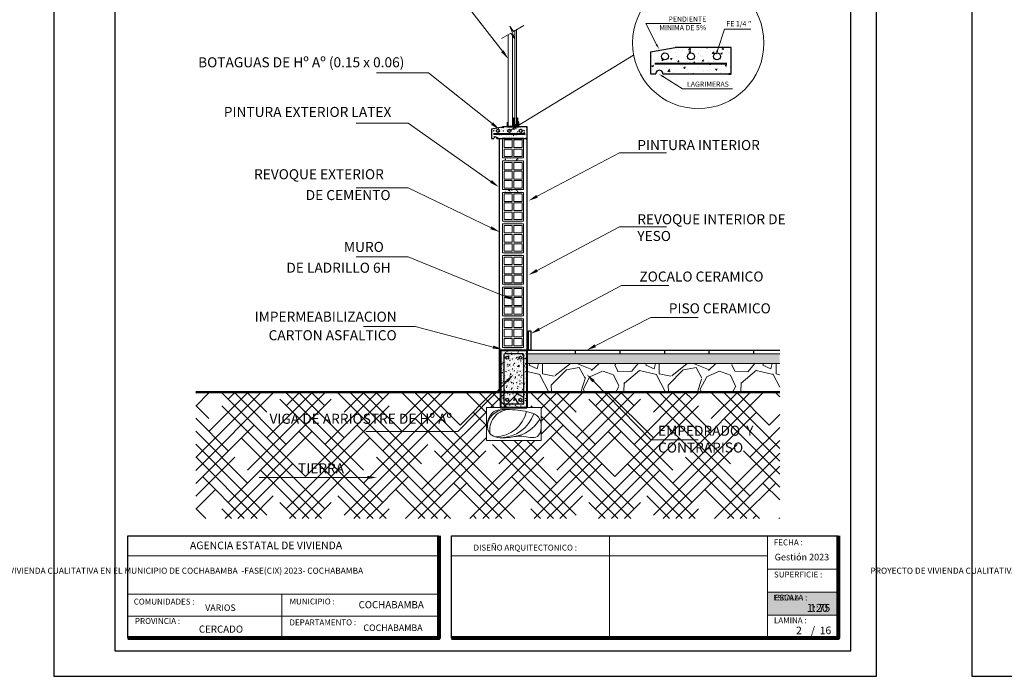
# Model space of a CAD drawing. Units: metres. Extents: x 0 to 6105, y 2340 to 5433.
# Drawn here: x 2947 to 2966, y 2407 to 2420 of the extents above; entities that cross this region are included whole.
import ezdxf
from ezdxf import colors
from ezdxf.entities.mleader import LeaderData, LeaderLine
from ezdxf.math import Vec2, Vec3

# ---------------------------------------------------------------- set-up
doc = ezdxf.new("R2010")
doc.units = ezdxf.units.M
for name, color, linetype, lineweight in [('CARPINTERIAS', 251, 'Continuous', 5), ('COTAS', 7, 'Continuous', 5), ('P-0.10', 7, 'Continuous', 9), ('P-0.15', 7, 'Continuous', 15), ('P-0.20', 7, 'Continuous', 20), ('P-0.30', 7, 'Continuous', 30), ('P-0.40', 7, 'Continuous', 40), ('P-0.50', 7, 'Continuous', 50), ('Texto Carinbo', 7, 'Continuous', 5)]:
    doc.layers.add(name, color=color, linetype=linetype, lineweight=lineweight)
doc.layers.add('text', color=7, linetype='Continuous')
doc.styles.add('1', font='arial.ttf', dxfattribs={"height": 0.4})
doc.styles.add('Arial', font='arial.ttf')
doc.styles.add('Arial (bold)', font='arialbd.ttf')
doc.styles.add('Estilo_Generado_1', font='calibri.ttf')
doc.styles.add('Estilo_Generado_2', font='calibrib.ttf')
doc.styles.get("Standard").update_dxf_attribs({"font": 'arial.ttf'})
pattern_1 = [(50, (-2.51684, 7.87463), (0.1457477, -0.0127513), [0.01524, -0.16764]), (355, (-2.51684, 7.87463), (-0.0281947, 0.1528455), [0.012192, -0.1341125]), (100.4514, (-2.5047, 7.87356), (0.117553, 0.1400942), [0.012952, -0.1424722]), (46.1842, (-2.51684, 7.91527), (0.2168632, -0.0336339), [0.02286, -0.25146]), (96.6356, (-2.49877, 7.91246), (0.1899233, 0.197941), [0.019428, -0.2137085]), (351.1842, (-2.51684, 7.91527), (0.1899233, 0.197941), [0.018288, -0.2011678]), (21, (-2.49652, 7.90511), (0.1212915, -0.0818122), [0.01524, -0.16764]), (326, (-2.49652, 7.9051), (0.0494416, 0.1473504), [0.012192, -0.134112]), (71.4514, (-2.48641, 7.89829), (0.1707331, 0.0655382), [0.012952, -0.142472]), (37.5, (-2.51684, 7.87463), (0.00247088, 0.06764403), [0, -0.1324864, 0, -0.136144, 0, -0.13462]), (7.5, (-2.51684, 7.87463), (0.05345573, 0.08014446), [0, -0.0776224, 0, -0.1294384, 0, -0.051308]), (327.5, (-2.562154, 7.87463), (0.10847248, -0.004583), [0, -0.0508, 0, -0.158496, 0, -0.210312]), (317.5, (-2.58247, 7.87463), (0.11850335, 0.0203412), [0, -0.06604, 0, -0.1052576, 0, -0.149352])]

# ---------------------------------------------------------------- blocks, each defined once
blk = doc.blocks.new('0c')
at = {"layer": 'P-0.10', "lineweight": -3, "transparency": 33554687}
blk.add_lwpolyline([(0, -20.85), (16.13, -20.85), (16.13, 0), (0, 0)], close=True, dxfattribs=at)
at = {"layer": 'P-0.10', "lineweight": 30}
blk.add_lwpolyline([(1.2, -20.35), (15.63, -20.35), (15.63, -0.5), (1.2, -0.5)], close=True, dxfattribs=at)
for points in [[(1.45, -20.1), (1.45, -18.1), (7.548, -18.1)], [(7.798, -20.1), (7.798, -18.1), (15.38, -18.1)]]:
    blk.add_lwpolyline(points, dxfattribs=at)
at = {"layer": 'P-0.20'}
for p, q in [((10.895, -20.1), (10.895, -18.1)), ((13.993, -18.1), (13.993, -20.1)), ((7.798, -18.49), (13.993, -18.49)), ((13.993, -18.75), (15.38, -18.75)), ((13.993, -19.2), (15.38, -19.2)), ((13.993, -19.65), (15.38, -19.65))]:
    blk.add_line(p, q, dxfattribs=at)
at = {"layer": 'P-0.20', "color": 7, "linetype": 'Continuous', "lineweight": 5}
for p, q in [((7.548, -18.49), (1.45, -18.49)), ((7.548, -19.238), (1.45, -19.238)), ((4.474, -20.1), (4.474, -19.238)), ((7.548, -19.669), (1.45, -19.669))]:
    blk.add_line(p, q, dxfattribs=at)
at = {"layer": 'P-0.50', "lineweight": 80}
for points in [[(7.548, -18.1), (7.548, -20.1), (1.45, -20.1)], [(15.38, -18.1), (15.38, -20.1), (7.798, -20.1)]]:
    blk.add_lwpolyline(points, dxfattribs=at)
at = {"layer": 'Texto Carinbo', "attachment_point": 1}
for s, insert, char_height, style in [('\\A1;{\\fArial|b1|i0|c0|p34;AGENCIA ESTATAL DE VIVIENDA}', (2.671, -18.21), 0.15, 'Arial (bold)'), ('DISEÑO ARQUITECTONICO :', (8.231, -18.271), 0.115, 'Estilo_Generado_1'), ('FECHA :', (14.119, -18.168), 0.115, 'Estilo_Generado_1'), ('Gestión 2023', (14.135, -18.449), 0.13, 'Arial (bold)'), ('SUPERFICIE :', (14.121, -18.798), 0.115, 'Estilo_Generado_1'), ('ESCALA :', (14.133, -19.249), 0.115, 'Estilo_Generado_1'), ('COMUNIDADES :', (1.568, -19.329), 0.115, 'Estilo_Generado_1'), ('VARIOS', (2.97, -19.443), 0.127, 'Arial (bold)'), ('MUNICIPIO :', (4.623, -19.327), 0.115, 'Estilo_Generado_1'), ('1:75', (14.826, -19.434), 0.15, 'Arial (bold)'), ('PROVINCIA :', (1.592, -19.709), 0.115, 'Estilo_Generado_1'), ('DEPARTAMENTO :', (4.622, -19.736), 0.115, 'Estilo_Generado_1'), ('COCHABAMBA', (6.072, -19.835), 0.127, 'Arial (bold)'), ('LAMINA :', (14.121, -19.696), 0.115, 'Estilo_Generado_1')]:
    blk.add_mtext(s, dxfattribs=dict(at, insert=insert, char_height=char_height, style=style))
for s, insert, char_height, width, style in [('\\pxi-29.704;{\\fArial|b1|i0|c0|p34;PROYECTO DE VIVIENDA CUALITATIVA EN EL MUNICIPIO DE COCHABAMBA  -FASE(CIX) 2023- COCHABAMBA}', (1.576, -18.721), 0.12, 5.16752, 'Arial'), ('COCHABAMBA', (5.977, -19.377), 0.14, 1.28644, 'Arial (bold)'), ('CERCADO', (2.846, -19.855), 0.14, 1.03684, 'Arial (bold)')]:
    blk.add_mtext(s, dxfattribs=dict(at, insert=insert, char_height=char_height, width=width, style=style))
blk = doc.blocks.new('CVP')
at = {"layer": 'COTAS'}
blk.add_blockref('0c', (0, 0), dxfattribs=at)
blk = doc.blocks.new('RTJARTJ')
at = {"layer": 'P-0.10', "true_color": 0xffffff}
h = blk.add_hatch(color=7, dxfattribs=at)
h.dxf.hatch_style = 1
h.paths.add_polyline_path([(1.387, -0.45), (1.387, 0), (0, 0), (0, -0.45)])
blk.add_lwpolyline([(1.387, -0.45), (0, -0.45), (0, 0), (1.387, 0)])
at = {"layer": 'P-0.20'}
blk.add_lwpolyline([(1.387, 0), (0, 0), (0, -0.45), (1.387, -0.45)], dxfattribs=at)
at = {"layer": 'P-0.50'}
blk.add_line((1.387, 0), (1.387, -0.45), dxfattribs=at)
at = {"layer": 'text', "color": 250, "attachment_point": 1}
for s, insert, char_height, style in [('ESCALA :', (0.111, -0.057), 0.1058, 'Arial'), ('1:20', (0.772, -0.231), 0.1563, 'Arial (bold)')]:
    blk.add_mtext(s, dxfattribs=dict(at, insert=insert, char_height=char_height, style=style))
blk = doc.blocks.new('CCC')
at = {"layer": 'COTAS'}
for name, p in [('0c', (0, 0)), ('RTJARTJ', (13.993, -19.2))]:
    blk.add_blockref(name, p, dxfattribs=at)
blk = doc.blocks.new('ETJQRYK')
at = {"layer": 'P-0.30'}
for points in [[(0.03, 0), (-0.03, 0)], [(-0.03, 0), (-0.03, -0.025), (-0.025, -0.025)], [(0.03, 0), (0.03, -0.025), (0.025, -0.025)], [(-0.0025, -0.005), (-0.025, -0.005)], [(-0.025, -0.005), (-0.025, -0.025)], [(-0.019, -0.0481), (-0.023, -0.0481), (-0.023, -0.0077), (-0.0045, -0.0077), (-0.0045, -0.0481), (-0.0085, -0.0481)], [(-0.019, -0.0481), (-0.019, -0.0117), (-0.0085, -0.0117), (-0.0085, -0.0481)], [(-0.0025, -0.005), (-0.0025, -0.025), (0.0025, -0.025), (0.0025, -0.005)], [(0.025, -0.005), (0.0025, -0.005)], [(0.025, -0.005), (0.025, -0.025)]]:
    blk.add_lwpolyline(points, dxfattribs=at)
blk = doc.blocks.new('LADRILLO')
at = {"layer": 'P-0.20'}
for points in [[(-0.15, -0.055), (0, -0.055), (0, 0.055), (-0.15, 0.055)], [(-0.142, 0.047), (-0.1032, 0.047), (-0.1032, 0.004), (-0.142, 0.004)], [(-0.0952, 0.047), (-0.0548, 0.047), (-0.0548, 0.004), (-0.0952, 0.004)], [(-0.0468, 0.047), (-0.008, 0.047), (-0.008, 0.004), (-0.0468, 0.004)], [(-0.1032, -0.004), (-0.142, -0.004), (-0.142, -0.047), (-0.1032, -0.047)], [(-0.0952, -0.004), (-0.0548, -0.004), (-0.0548, -0.047), (-0.0952, -0.047)], [(-0.0468, -0.004), (-0.008, -0.004), (-0.008, -0.047), (-0.0468, -0.047)]]:
    blk.add_lwpolyline(points, close=True, dxfattribs=at)
blk = doc.blocks.new('DFGHJK')
at = {"layer": 'P-0.20'}
for points in [[(-0.275, 0.516), (-0.275, 0), (0.275, 0), (0.275, 0.516)], [(-0.02, 0.476), (-0.02, 0.274), (-0.235, 0.274), (-0.235, 0.476)], [(0.235, 0.476), (0.235, 0.274), (0.02, 0.274), (0.02, 0.476)], [(-0.02, 0.234), (-0.02, 0.04), (-0.235, 0.04), (-0.235, 0.234)], [(0.235, 0.234), (0.235, 0.04), (0.02, 0.04), (0.02, 0.234)]]:
    blk.add_lwpolyline(points, close=True, dxfattribs=at)
blk = doc.blocks.new('etujetj')
at = {"layer": 'P-0.10', "color": 8}
for centre, radius, start, end in [((-0.0197, 0.0067), 0.0862, 82.9408, 166.1387), ((0, 0), 0.0927, 95.635, 192.1538), ((-0.069, 0.1137), 0.1462, 270.8942, 347.9652), ((-0.0464, 0.1267), 0.1631, 271.3061, 340.8877), ((-0.0081, 0.1326), 0.1664, 278.2427, 329.5608)]:
    blk.add_arc(centre, radius, start, end, dxfattribs=at)
at = {"layer": 'P-0.20'}
blk.add_spline([(-0.0572, -0.0356), (-0.0908, -0.0194), (-0.0838, 0.0743), (-0.0005, 0.0918), (0.0907, 0.0791), (0.1298, 0.0573), (0.1245, -0.0306), (0.0535, -0.0293), (-0.0109, -0.036), (-0.0572, -0.0356)], degree=3, dxfattribs=at)
blk = doc.blocks.new('DETTT')
at = {"layer": 'P-0.10', "linetype": 'Continuous', "lineweight": 9}
h = blk.add_hatch(dxfattribs=at)
h.set_pattern_fill('AR-CONC', scale=0.001)
h.set_pattern_definition([(50, (-2951.61493, -2587.16986), (0.182184669, -0.0159390855), [0.01905, -0.20955]), (355, (-2951.61493, -2587.16986), (-0.035243421, 0.191056845), [0.01524, -0.167640584]), (100.4514447, (-2951.59975, -2587.17119), (0.146941247, 0.175117752), [0.016190009, -0.178090245]), (46.1842, (-2951.61493, -2587.11906), (0.271079041, -0.042042328), [0.028575, -0.314325]), (96.6355576, (-2951.59234, -2587.12257), (0.237404134, 0.247426125), [0.024285023, -0.267135608]), (351.184151, (-2951.61493, -2587.11906), (0.237404134, 0.247426125), [0.022859967, -0.251459732]), (21, (-2951.58953, -2587.13176), (0.151614391, -0.102265198), [0.01905, -0.20955]), (326, (-2951.58953, -2587.13176), (0.061802028, 0.184187966), [0.01524, -0.16764]), (71.451445, (-2951.5769, -2587.14028), (0.213416419, 0.081922769), [0.016190009, -0.178089938]), (37.5, (-2951.61493, -2587.16986), (0.0030886033, 0.0845550389), [0, -0.165608, 0, -0.17018, 0, -0.168275]), (7.5, (-2951.61493, -2587.16986), (0.0668196625, 0.1001805748), [0, -0.097028, 0, -0.161798, 0, -0.064135]), (327.5, (-2951.67157, -2587.16986), (0.1355905952, -0.005728744), [0, -0.0635, 0, -0.19812, 0, -0.26289]), (317.5, (-2951.69697, -2587.16986), (0.1481291814, 0.025426491), [0, -0.08255, 0, -0.131572, 0, -0.18669])])
h.paths.add_polyline_path([(9.111, 8.017), (8.467, 8.017), (8.186, 7.967), (8.186, 7.717), (8.246, 7.717, -1.008291), (8.326, 7.717), (9.111, 7.717)])
h.paths.add_polyline_path([(8.689, 7.916, -1), (8.609, 7.916, -1)], flags=16)
h.paths.add_polyline_path([(8.39, 7.916, -1), (8.31, 7.916, -1)], flags=16)
h.paths.add_polyline_path([(8.987, 7.916, -1), (8.907, 7.916, -1)], flags=16)
at = {"layer": 'P-0.10'}
h = blk.add_hatch(dxfattribs=at)
h.set_pattern_fill('AR-CONC', scale=0.0008)
h.set_pattern_definition([(50, (0.45035, 2.36989), (0.1457477, -0.0127513), [0.01524, -0.16764]), (355, (0.45035, 2.36989), (-0.0281947, 0.1528455), [0.012192, -0.1341125]), (100.4514, (0.4625, 2.36882), (0.117553, 0.1400942), [0.012952, -0.1424722]), (46.1842, (0.45035, 2.41053), (0.2168632, -0.033634), [0.02286, -0.25146]), (96.6356, (0.46842, 2.40772), (0.1899233, 0.197941), [0.019428, -0.2137085]), (351.1842, (0.45035, 2.41053), (0.1899233, 0.197941), [0.018288, -0.201168]), (21, (0.47067, 2.40037), (0.1212915, -0.0818122), [0.01524, -0.16764]), (326, (0.47067, 2.40037), (0.0494416, 0.1473504), [0.012192, -0.134112]), (71.4514, (0.48078, 2.39355), (0.1707331, 0.0655382), [0.012952, -0.142472]), (37.5, (0.45035, 2.369887), (0.00247088, 0.06764403), [0, -0.1324864, 0, -0.136144, 0, -0.13462]), (7.5, (0.45035, 2.36989), (0.05345573, 0.08014446), [0, -0.0776224, 0, -0.1294384, 0, -0.051308]), (327.5, (0.405035, 2.36989), (0.10847248, -0.004583), [0, -0.0508, 0, -0.158496, 0, -0.210312]), (317.5, (0.38471, 2.36989), (0.1185033, 0.0203412), [0, -0.06604, 0, -0.1052576, 0, -0.149352])])
h.paths.add_polyline_path([(8.982, 7.208), (8.512, 7.208), (8.512, 7.133), (8.982, 7.133)])
h = blk.add_hatch(dxfattribs=at)
h.set_pattern_fill('AR-CONC', scale=0.0008)
h.set_pattern_definition([(50, (0.45035, 1.50823), (0.1457477, -0.0127513), [0.01524, -0.16764]), (355, (0.45035, 1.50823), (-0.0281947, 0.1528455), [0.012192, -0.1341125]), (100.4514, (0.4625, 1.50717), (0.117553, 0.1400942), [0.012952, -0.1424722]), (46.1842, (0.45035, 1.54887), (0.2168632, -0.033634), [0.02286, -0.25146]), (96.6356, (0.46842, 1.54607), (0.1899233, 0.197941), [0.019428, -0.2137085]), (351.1842, (0.45035, 1.54887), (0.1899233, 0.197941), [0.018288, -0.201168]), (21, (0.47067, 1.53871), (0.1212915, -0.0818122), [0.01524, -0.16764]), (326, (0.47067, 1.53871), (0.0494416, 0.1473504), [0.012192, -0.134112]), (71.4514, (0.48078, 1.5319), (0.1707331, 0.0655382), [0.012952, -0.142472]), (37.5, (0.45035, 1.50823), (0.00247088, 0.06764403), [0, -0.1324864, 0, -0.136144, 0, -0.13462]), (7.5, (0.45035, 1.50823), (0.05345573, 0.08014446), [0, -0.0776224, 0, -0.1294384, 0, -0.051308]), (327.5, (0.405035, 1.50823), (0.10847248, -0.004583), [0, -0.0508, 0, -0.158496, 0, -0.210312]), (317.5, (0.38471, 1.50823), (0.1185033, 0.0203412), [0, -0.06604, 0, -0.1052576, 0, -0.149352])])
h.paths.add_polyline_path([(8.982, 6.383), (8.512, 6.383), (8.512, 6.308), (8.982, 6.308)])
h = blk.add_hatch(dxfattribs=at)
h.set_pattern_fill('AR-CONC', scale=0.0008)
h.set_pattern_definition([(50, (0.45035, 0.68323), (0.1457477, -0.0127513), [0.01524, -0.16764]), (355, (0.45035, 0.68323), (-0.0281947, 0.1528455), [0.012192, -0.1341125]), (100.4514, (0.4625, 0.68217), (0.117553, 0.1400942), [0.012952, -0.1424722]), (46.1842, (0.45035, 0.72387), (0.2168632, -0.033634), [0.02286, -0.25146]), (96.6356, (0.46842, 0.72107), (0.1899233, 0.197941), [0.019428, -0.2137085]), (351.1842, (0.45035, 0.72387), (0.1899233, 0.197941), [0.018288, -0.201168]), (21, (0.47067, 0.71371), (0.1212915, -0.0818122), [0.01524, -0.16764]), (326, (0.47067, 0.71371), (0.0494416, 0.1473504), [0.012192, -0.134112]), (71.4514, (0.48078, 0.7069), (0.1707331, 0.0655382), [0.012952, -0.142472]), (37.5, (0.45035, 0.68323), (0.00247088, 0.06764403), [0, -0.1324864, 0, -0.136144, 0, -0.13462]), (7.5, (0.45035, 0.68323), (0.05345573, 0.08014446), [0, -0.0776224, 0, -0.1294384, 0, -0.051308]), (327.5, (0.405035, 0.68323), (0.10847248, -0.004583), [0, -0.0508, 0, -0.158496, 0, -0.210312]), (317.5, (0.38471, 0.68323), (0.1185033, 0.0203412), [0, -0.06604, 0, -0.1052576, 0, -0.149352])])
h.paths.add_polyline_path([(8.982, 5.558), (8.512, 5.558), (8.512, 5.483), (8.982, 5.483)])
h.paths.add_polyline_path([(8.982, 4.733), (8.512, 4.733), (8.512, 4.658), (8.982, 4.658)])
h.paths.add_polyline_path([(8.982, 3.908), (8.512, 3.908), (8.512, 3.833), (8.982, 3.833)])
h.paths.add_polyline_path([(8.982, 3.083), (8.512, 3.083), (8.512, 3.008), (8.982, 3.008)])
h.paths.add_polyline_path([(8.982, 2.258), (8.512, 2.258), (8.512, 2.183), (8.982, 2.183)])
h = blk.add_hatch(dxfattribs=at)
h.set_pattern_fill('AR-CONC', scale=0.0008)
h.set_pattern_definition(pattern_1)
h.paths.add_polyline_path([(9.11, 2.187), (8.422, 2.187), (8.422, 0.687), (9.11, 0.687)])
h.paths.add_polyline_path([(9.02, 0.812, -0.414214), (8.985, 0.777), (8.547, 0.777, -0.414214), (8.512, 0.812), (8.512, 2.062, -0.414214), (8.547, 2.097), (8.6, 2.097), (8.985, 2.097, -0.414214), (9.02, 2.062)], flags=0)
h.paths.add_polyline_path([(8.899, 1.987, -1), (8.979, 1.987, -1)], flags=0)
h.paths.add_polyline_path([(8.553, 1.987, -1), (8.633, 1.987, -1)], flags=0)
h.paths.add_polyline_path([(8.979, 0.887, -1), (8.899, 0.887, -1)], flags=0)
h.paths.add_polyline_path([(8.633, 0.887, -1), (8.553, 0.887, -1)], flags=0)
h.paths.add_polyline_path([(9.02, 2.062, 0.414214), (8.985, 2.097), (8.6, 2.097), (8.547, 2.097, 0.414214), (8.512, 2.062), (8.512, 0.812, 0.414214), (8.547, 0.777), (8.985, 0.777, 0.414214), (9.02, 0.812)], flags=16)
h = blk.add_hatch(dxfattribs=at)
h.set_pattern_fill('AR-CONC', scale=0.0008)
h.set_pattern_definition(pattern_1)
h.paths.add_polyline_path([(9.02, 2.062, 0.414214), (8.985, 2.097), (8.547, 2.097, 0.414214), (8.512, 2.062), (8.512, 0.812, 0.414214), (8.547, 0.777), (8.985, 0.777, 0.414214), (9.02, 0.812)])
h.paths.add_polyline_path([(8.899, 1.987, -1), (8.979, 1.987, -1)], flags=16)
h.paths.add_polyline_path([(8.979, 0.887, -1), (8.899, 0.887, -1)], flags=16)
h.paths.add_polyline_path([(8.553, 1.987, -1), (8.633, 1.987, -1)], flags=16)
h.paths.add_polyline_path([(8.633, 0.887, -1), (8.553, 0.887, -1)], flags=16)
h = blk.add_hatch(dxfattribs=at)
h.set_pattern_fill('AR-CONC', scale=0.001)
h.set_pattern_definition([(50, (0.45035, 1.08679), (0.1821847, -0.0159391), [0.01905, -0.20955]), (355, (0.45035, 1.08679), (-0.0352434, 0.1910568), [0.01524, -0.1676406]), (100.4514, (0.46553, 1.08546), (0.1469412, 0.1751178), [0.01619, -0.1780902]), (46.1842, (0.45035, 1.13759), (0.271079, -0.0420423), [0.028575, -0.314325]), (96.6356, (0.47294, 1.13408), (0.237404, 0.247426), [0.024285, -0.2671356]), (351.1842, (0.45035, 1.1376), (0.237404, 0.247426), [0.02286, -0.2514597]), (21, (0.47575, 1.12489), (0.1516144, -0.1022652), [0.01905, -0.20955]), (326, (0.47575, 1.12489), (0.061802, 0.184188), [0.01524, -0.16764]), (71.4514, (0.48838, 1.11637), (0.2134164, 0.0819228), [0.01619, -0.17809]), (37.5, (0.45035, 1.08679), (0.0030886, 0.08455504), [0, -0.165608, 0, -0.17018, 0, -0.168275]), (7.5, (0.45035, 1.08679), (0.06681966, 0.1001806), [0, -0.097028, 0, -0.161798, 0, -0.064135]), (327.5, (0.393706, 1.08679), (0.1355906, -0.00572874), [0, -0.0635, 0, -0.19812, 0, -0.26289]), (317.5, (0.36831, 1.08679), (0.1481292, 0.0254265), [0, -0.08255, 0, -0.131572, 0, -0.18669])])
h.paths.add_polyline_path([(15.718, 2.087), (9.072, 2.087), (9.072, 1.837), (15.718, 1.837)])
h = blk.add_hatch(dxfattribs=at)
h.set_pattern_fill('GRAVEL', color=8, scale=0.085, angle=45)
h.set_pattern_definition([(273.0127875, (-13913.37207, -12148.67109), (1.5266435388, -25.95294019), [0.29046322, -28.7559111]), (229.969741, (-13913.3568, -12148.96115), (16.7930788522, 19.8463661073), [0.498444, -49.34594156]), (177.5104471, (-13913.6774, -12149.34281), (32.0595143528, -1.5266435283), [0.3514593, -34.79451437]), (312.273689, (-13913.89113, -12150.31986), (-29.0062272677, 32.05951435525), [0.45390384, -44.9364718]), (337.8336542, (-13913.5858, -12150.65573), (-25.95294019026, 10.68650478317), [0.44508865, -44.06383658]), (42.273689, (-13913.17361, -12150.82366), (-32.05951435525, -29.0062272677), [0.45390384, -44.9364718]), (82.69424047, (-13912.837746, -12150.51833), (-4.57993061972, -35.11280143364), [0.6002646, -59.42614802]), (117.25532837, (-13912.76141, -12149.92294), (-22.89965310494, 44.27266267883), [0.5667116, -56.1044681]), (166.4295656, (-13913.02094, -12149.41914), (-32.0595143529, 7.6332177001), [0.45544105, -45.08871384]), (220.2363583, (-13913.46367, -12149.31228), (18.3197224894, 15.266435403), [0.5199563, -25.4778464]), (267.3974378, (-13913.8606, -12149.64814), (-1.52664353936, -35.11280143343), [0.67241623, -66.56925664]), (183.8140748, (-13912.36449, -12148.82375), (-19.8463660277, -1.5266435392), [0.22950386, -22.72098095]), (216.4692344, (-13912.59348, -12148.83902), (22.8996531058, 16.7930789504), [0.43662968, -43.22644315]), (270, (-13912.9446, -12149.0985), (1.52664354, -1.52664354), [0.30532794, -2.74795914]), (248.1985905, (-13913.23467, -12149.02222), (4.5799306225, 10.6865047837), [0.16442512, -16.27802901]), (336.8014095, (-13913.29574, -12149.1749), (-6.1065741625, 3.053287081), [0.23253078, -11.39404004]), (75.9637565, (-13913.082, -12149.26648), (1.526643541, 7.633217703), [0.3776717, -12.21135343]), (206.565051, (-13912.9904, -12148.9001), (4.579930622, 1.52664354), [0.27309407, -6.5542634]), (61.3895403, (-13914.18119, -12150.06033), (10.6865047841, 19.8463660276), [0.3825748, -37.87500267]), (115.3461759, (-13913.998, -12149.72447), (10.6865047833, -22.8996531091), [0.3209591, -31.77488333]), (338.1985905, (-13913.29574, -12148.59476), (-10.6865047838, 4.5799306225), [0.32884808, -16.11360605]), (28.6104597, (-13912.99041, -12148.71689), (-19.8463660268, -10.6865047855), [0.3825748, -37.87500267]), (24.4439548, (-13913.23467, -12151.00685), (-10.686504784, -4.5799306217), [0.36892992, -18.07757417]), (339.7751406, (-13912.89881, -12150.85419), (-24.4262966543, 9.1598612303), [0.3091213, -30.60305437]), (111.8014095, (-13911.75383, -12150.10613), (-4.5799306224, 10.686504784), [0.32884809, -16.11360605]), (62.35402464, (-13911.87596, -12149.8008), (-13.7397918636, -25.9529401908), [0.36191533, -35.82951958]), (114.4439548, (-13912.50188, -12150.8542), (4.5799306217, -10.686504784), [0.18446496, -18.26203913]), (146.3099325, (-13911.84543, -12150.19773), (-7.633217703, 4.579930622), [0.1100874, -10.89869572]), (210.9637565, (-13911.937, -12150.13667), (6.106574162, 3.053287081), [0.44508864, -8.4566964]), (231.00900596, (-13912.31869, -12150.36566), (13.73979186436, 16.7930789471), [0.41247695, -40.83516013]), (348.6900675, (-13912.9446, -12149.4039), (-4.579930622, 1.52664354), [0.3113753, -7.4730099]), (38.1572266, (-13912.63928, -12149.46494), (29.00622726985, 22.89965311024), [0.54362325, -53.8186077]), (105.9453959, (-13912.21182, -12149.12908), (4.5799306215, -16.7930789465), [0.222282, -22.00598347]), (135, (-13912.2729, -12148.9154), (-3.05328708, 3e-16), [0.12954, -2.02946]), (165.2564372, (-13912.39502, -12150.3504), (16.7930789461, -4.5799306229), [0.29993692, -29.69384966]), (93.0127875, (-13912.68508, -12150.27406), (-1.5266435387, 25.95294019), [0.58092645, -28.46544787]), (45, (-13912.7156, -12149.694), (3e-16, 3.05328708), [0.56134, -1.59766]), (10.3048465, (-13912.31869, -12149.29701), (25.9529401874, 4.5799306358), [0.34136813, -33.79541922]), (299.0546041, (-13911.98283, -12149.23595), (4.579930622, -7.633217703), [0.31435472, -15.40340253]), (252.64597536, (-13911.83016, -12149.51074), (-13.73979186833, -44.2726626759), [0.51182333, -50.67059476]), (220.42607874, (-13911.982825, -12149.99927), (-21.37300956814, -18.319722487), [0.54147504, -53.6059695])])
h.paths.add_polyline_path([(15.718, 1.837), (9.072, 1.837), (9.072, 1.087), (15.718, 1.087)])
h = blk.add_hatch(dxfattribs=at)
h.set_pattern_fill('HOUND', color=8, scale=0.15, angle=45)
h.set_pattern_definition([(45, (0.45035, 1.0868), (0.5051394, 0.841899), [3.81, -1.905]), (135, (0.45035, 1.0868), (0.5051394, -0.841899), [3.81, -1.905])])
h.paths.add_polyline_path([(8.049, 0.687), (9.483, 0.687), (9.483, -0.173), (8.049, -0.173)])
h.paths.add_polyline_path([(9.997, 1.087), (7.497, 1.087), (0.45, 1.087), (0.45, -2.213), (15.718, -2.213), (15.718, 1.087)])
for p, q in [((8.622, 10.43), (8.622, 8.142)), ((8.735, 8.142), (8.735, 10.404))]:
    blk.add_line(p, q, dxfattribs=at)
blk.add_lwpolyline([(9.026, 10.666), (8.76, 10.513), (8.664, 10.655), (8.792, 10.32), (8.69, 10.468), (8.448, 10.33)], dxfattribs=at)
at = {"layer": 'P-0.10', "color": 8}
blk.add_lwpolyline([(8.049, 0.687), (9.483, 0.687), (9.483, -0.173), (8.049, -0.173)], close=True, dxfattribs=at)
at = {"layer": 'P-0.20'}
for p, q in [((9.072, 2.087), (15.718, 2.087)), ((9.072, 1.837), (15.718, 1.837))]:
    blk.add_line(p, q, dxfattribs=at)
blk.add_lwpolyline([(8.839, 10.558), (8.839, 8.078), (8.793, 8.078), (8.793, 10.532)], dxfattribs=at)
at = {"layer": 'P-0.30', "linetype": 'Continuous'}
blk.add_line((8.186, 7.967), (8.467, 8.017), dxfattribs=at)
at = {"layer": 'P-0.30'}
for p, q in [((9.111, 2.187), (9.111, 7.983)), ((9.111, 7.967), (9.111, 7.967)), ((8.395, 1.087), (8.395, 7.717)), ((9.072, 2.187), (15.718, 2.187)), ((10.373, 2.187), (10.373, 2.087)), ((11.538, 2.187), (11.538, 2.087)), ((12.703, 2.187), (12.703, 2.087)), ((13.867, 2.187), (13.867, 2.087)), ((15.032, 2.187), (15.032, 2.087))]:
    blk.add_line(p, q, dxfattribs=at)
at = {"layer": 'P-0.30', "lineweight": 30}
for p, q in [((8.824, 1.058), (9.02, 0.954)), ((8.774, 0.95), (8.89, 0.777))]:
    blk.add_line(p, q, dxfattribs=at)
at = {"layer": 'P-0.30'}
for points in [[(9.111, 7.717), (9.111, 8.017), (8.467, 8.017)], [(8.186, 7.967), (8.186, 7.717), (8.246, 7.717)], [(8.326, 7.717), (9.111, 7.717)]]:
    blk.add_lwpolyline(points, dxfattribs=at)
blk.add_lwpolyline([(9.152, 2.687), (9.209, 2.687), (9.209, 2.187), (9.152, 2.187)], close=True, dxfattribs=at)
at = {"layer": 'P-0.30', "lineweight": 30}
for points in [[(8.6, 0.777), (8.547, 0.777, -0.414214), (8.512, 0.812), (8.512, 2.062, -0.414214), (8.547, 2.097), (8.6, 2.097)], [(8.547, 2.097), (8.985, 2.097, -0.414214), (9.02, 2.062), (9.02, 0.812, -0.414214), (8.985, 0.777), (8.547, 0.777)]]:
    blk.add_lwpolyline(points, format="xyb", dxfattribs=at)
for centre in [(8.593, 1.987), (8.593, 1.987), (8.939, 1.987), (8.939, 1.987), (8.593, 0.887), (8.939, 0.887)]:
    blk.add_circle(centre, 0.04, dxfattribs=at)
at = {"layer": 'P-0.40'}
for p, q in [((9.061, 7.832), (8.236, 7.832)), ((8.422, 2.187), (8.422, 0.687)), ((8.422, 2.187), (9.11, 2.187)), ((9.11, 2.187), (9.11, 0.687)), ((8.422, 0.687), (9.11, 0.687))]:
    blk.add_line(p, q, dxfattribs=at)
for points in [[(9.086, 7.717), (9.111, 7.717)], [(8.422, 0.687), (9.11, 0.687)]]:
    blk.add_lwpolyline(points, dxfattribs=at)
at = {"layer": 'P-0.40', "lineweight": 30}
for centre in [(8.35, 7.916), (8.649, 7.916), (8.947, 7.916)]:
    blk.add_circle(centre, 0.04, dxfattribs=at)
blk.add_arc((8.286, 7.717), 0.04, 359.5269, 180.4731, dxfattribs=at)
at = {"layer": 'P-0.50'}
blk.add_line((0.45, 1.087), (15.718, 1.087), dxfattribs=at)
at = {"color": 1, "xscale": 5, "yscale": 5, "zscale": 5}
for name, p, rotation in [('ETJQRYK', (8.747, 8.017), 180), ('LADRILLO', (8.747, 6.383), 270), ('LADRILLO', (8.747, 5.558), 270), ('LADRILLO', (8.747, 4.733), 270), ('LADRILLO', (8.747, 3.908), 270), ('LADRILLO', (8.747, 3.083), 270), ('LADRILLO', (8.747, 2.258), 270)]:
    blk.add_blockref(name, p, dxfattribs=dict(at, rotation=rotation))
at = {"layer": 'COTAS', "color": 2}
blk.add_blockref('DFGHJK', (8.747, 7.208), dxfattribs=at)
at = {"layer": 'COTAS', "color": 1, "xscale": 5.733634333752179, "yscale": 5.733634333752179, "zscale": 5.733634333752179}
blk.add_blockref('etujetj', (8.669, 0.106), dxfattribs=at)
at = {"layer": 'CARPINTERIAS', "color": 7, "lineweight": 5, "char_height": 0.35, "style": '1'}
for s, insert, width, attachment_point in [('{\\fArial|b1|i0|c0|p34;\\H0.75x;BOTAGUAS DE Hº Aº (0.15 x 0.06)   }', (5.904, 9.839), 7.60992, 3), ('{\\fArial|b1|i0|c0|p34;\\H0.75x;PINTURA EXTERIOR LATEX}', (5.564, 8.542), 5.64932, 3), ('{\\fArial|b1|i0|c0|p34;\\H0.75x;PINTURA INTERIOR}', (11.994, 7.676), 4.73551, 1), ('{\\fArial|b1|i0|c0|p34;\\H0.75x;REVOQUE EXTERIOR}', (5.368, 6.914), 4.73551, 3), ('{\\fArial|b1|i0|c0|p34;\\H0.75x;DE CEMENTO   }', (5.544, 6.37), 4.73551, 3), ('{\\fArial|b1|i0|c0|p34;\\H0.75x;REVOQUE INTERIOR DE YESO}', (11.994, 5.738), 4.73551, 1), ('{\\fArial|b1|i0|c0|p34;\\H0.75x;MURO}', (5.368, 5.015), 4.73551, 3), ('{\\fArial|b1|i0|c0|p34;\\H0.75x;DE LADRILLO 6H   }', (5.544, 4.471), 4.73551, 3), ('{\\fArial|b1|i0|c0|p34;\\H0.75x;ZOCALO CERAMICO  }', (12.05, 4.241), 4.73551, 1), ('{\\fArial|b1|i0|c0|p34;\\H0.75x;PISO CERAMICO  }', (12.818, 3.41), 4.73551, 1), ('{\\fArial|b1|i0|c0|p34;\\H0.75x;IMPERMEABILIZACION}', (5.704, 3.192), 4.73551, 3), ('{\\fArial|b1|i0|c0|p34;\\H0.75x;CARTON ASFALTICO}', (5.704, 2.707), 4.73551, 3), ('{\\fArial|b1|i0|c0|p34;\\H0.75x;VIGA DE ARRIOSTRE DE Hº Aº   }', (7.15, 0.524), 5.7778, 3), ('{\\fArial|b1|i0|c0|p34;\\H0.75x;EMPEDRADO  Y  CONTRAPISO}', (12.538, 0.21), 4.73551, 1), ('{\\fArial|b1|i0|c0|p34;\\H0.75x;TIERRA   }', (4.328, -0.771), 4.73551, 3)]:
    blk.add_mtext(s, dxfattribs=dict(at, insert=insert, width=width, attachment_point=attachment_point))
at = {"layer": 'P-0.10', "color": 7, "lineweight": 5}
ml = blk.add_multileader_mtext('Standard', dxfattribs=at)
ml.set_content('', color=7)
ml.set_leader_properties()
ml.build(insert=Vec2(0, 0))
ml.multileader.update_dxf_attribs({"text_right_attachment_type": 6, "dogleg_length": 0.36, "arrow_head_size": 0.25})
ctx = ml.context
ctx.base_point, ctx.char_height, ctx.arrow_head_size, ctx.landing_gap_size, ctx.plane_origin = Vec3(5.103, 12.546), 0.25, 0.25, 0.125, Vec3(8.411, 13.09)
ctx.right_attachment, ctx.text_align_type = 6, 2
notes = []
notes.append((ctx, [(0, (1, 1, 0), (6.584, 12.421), (-1, 0), 1.231, [(0, [(8.622, 9.797)], 0, [])])]))
ctx.mtext.insert, ctx.mtext.alignment, ctx.mtext.flow_direction = Vec3(5.228, 12.671), 3, 5
ml = blk.add_multileader_mtext('Standard', dxfattribs=at)
ml.set_content('', color=7)
ml.set_leader_properties()
ml.build(insert=Vec2(0, 0))
ml.multileader.update_dxf_attribs({"text_right_attachment_type": 6, "dogleg_length": 0.36, "arrow_head_size": 0.25})
ctx = ml.context
ctx.base_point, ctx.char_height, ctx.arrow_head_size, ctx.landing_gap_size, ctx.plane_origin = Vec3(5.055, 9.555), 0.25, 0.25, 0.125, Vec3(8.362, 7.48)
ctx.right_attachment, ctx.text_align_type = 6, 2
notes.append((ctx, [(0, (1, 1, 0), (6.536, 9.43), (-1, 0), 1.231, [(0, [(8.395, 7.949)], 0, [])])]))
ctx.mtext.insert, ctx.mtext.alignment, ctx.mtext.flow_direction = Vec3(5.18, 9.68), 3, 5
ml = blk.add_multileader_mtext('Standard', dxfattribs=at)
ml.set_content('', color=7)
ml.set_leader_properties()
ml.build(insert=Vec2(0, 0))
ml.multileader.update_dxf_attribs({"text_right_attachment_type": 6, "dogleg_length": 0.36, "arrow_head_size": 0.25})
ctx = ml.context
ctx.base_point, ctx.char_height, ctx.arrow_head_size, ctx.landing_gap_size, ctx.plane_origin = Vec3(4.519, 8.244), 0.25, 0.25, 0.125, Vec3(7.827, 7.929)
ctx.right_attachment, ctx.text_align_type = 6, 2
notes.append((ctx, [(0, (1, 1, 0), (6, 8.119), (-1, 0), 1.231, [(0, [(8.374, 6.45)], 0, [])])]))
ctx.mtext.insert, ctx.mtext.alignment, ctx.mtext.flow_direction = Vec3(4.644, 8.369), 3, 5
ml = blk.add_multileader_mtext('Standard', dxfattribs=at)
ml.set_content('', color=7)
ml.set_leader_properties()
ml.build(insert=Vec2(0, 0))
ml.multileader.update_dxf_attribs({"text_right_attachment_type": 6, "dogleg_length": 0.36, "arrow_head_size": 0.25})
ctx = ml.context
ctx.base_point, ctx.char_height, ctx.arrow_head_size, ctx.landing_gap_size, ctx.plane_origin = Vec3(12.757, 7.345), 0.25, 0.25, 0.125, Vec3(9.699, 6.675)
ctx.right_attachment = 6
notes.append((ctx, [(0, (1, 1, 0), (11.526, 7.345), (1, 0), 1.231, [(0, [(9.152, 6.089)], 0, [])])]))
ctx.mtext.insert, ctx.mtext.flow_direction = Vec3(12.882, 7.47), 5
ml = blk.add_multileader_mtext('Standard', dxfattribs=at)
ml.set_content('', color=7)
ml.set_leader_properties()
ml.build(insert=Vec2(0, 0))
ml.multileader.update_dxf_attribs({"text_right_attachment_type": 6, "dogleg_length": 0.36, "arrow_head_size": 0.25})
ctx = ml.context
ctx.base_point, ctx.char_height, ctx.arrow_head_size, ctx.landing_gap_size, ctx.plane_origin = Vec3(4.519, 6.552), 0.25, 0.25, 0.125, Vec3(7.827, 6.237)
ctx.right_attachment, ctx.text_align_type = 6, 2
notes.append((ctx, [(0, (1, 1, 0), (6, 6.427), (-1, 0), 1.231, [(0, [(8.395, 5.275)], 0, [])])]))
ctx.mtext.insert, ctx.mtext.alignment, ctx.mtext.flow_direction = Vec3(4.644, 6.677), 3, 5
ml = blk.add_multileader_mtext('Standard', dxfattribs=at)
ml.set_content('', color=7)
ml.set_leader_properties()
ml.build(insert=Vec2(0, 0))
ml.multileader.update_dxf_attribs({"text_right_attachment_type": 6, "dogleg_length": 0.36, "arrow_head_size": 0.25})
ctx = ml.context
ctx.base_point, ctx.char_height, ctx.arrow_head_size, ctx.landing_gap_size, ctx.plane_origin = Vec3(12.757, 5.407), 0.25, 0.25, 0.125, Vec3(9.699, 4.738)
ctx.right_attachment = 6
notes.append((ctx, [(0, (1, 1, 0), (11.526, 5.407), (1, 0), 1.231, [(0, [(9.152, 4.151)], 0, [])])]))
ctx.mtext.insert, ctx.mtext.flow_direction = Vec3(12.882, 5.532), 5
ml = blk.add_multileader_mtext('Standard', dxfattribs=at)
ml.set_content('', color=7)
ml.set_leader_properties()
ml.build(insert=Vec2(0, 0))
ml.multileader.update_dxf_attribs({"text_right_attachment_type": 6, "dogleg_length": 0.36, "arrow_head_size": 0.25})
ctx = ml.context
ctx.base_point, ctx.char_height, ctx.arrow_head_size, ctx.landing_gap_size, ctx.plane_origin = Vec3(4.519, 4.752), 0.25, 0.25, 0.125, Vec3(7.827, 4.622)
ctx.right_attachment, ctx.text_align_type = 6, 2
notes.append((ctx, [(0, (1, 1, 0), (6, 4.627), (-1, 0), 1.231, [(0, [(8.767, 3.495)], 0, [])])]))
ctx.mtext.insert, ctx.mtext.alignment, ctx.mtext.flow_direction = Vec3(4.644, 4.877), 3, 5
ml = blk.add_multileader_mtext('Standard', dxfattribs=at)
ml.set_content('', color=7)
ml.set_leader_properties()
ml.build(insert=Vec2(0, 0))
ml.multileader.update_dxf_attribs({"text_right_attachment_type": 6, "dogleg_length": 0.36, "arrow_head_size": 0.25})
ctx = ml.context
ctx.base_point, ctx.char_height, ctx.arrow_head_size, ctx.landing_gap_size, ctx.plane_origin = Vec3(12.814, 3.872), 0.25, 0.25, 0.125, Vec3(9.756, 3.203)
ctx.right_attachment = 6
notes.append((ctx, [(0, (1, 1, 0), (11.583, 3.872), (1, 0), 1.231, [(0, [(9.209, 2.616)], 0, [])])]))
ctx.mtext.insert, ctx.mtext.flow_direction = Vec3(12.939, 3.997), 5
ml = blk.add_multileader_mtext('Standard', dxfattribs=at)
ml.set_content('', color=7)
ml.set_leader_properties()
ml.build(insert=Vec2(0, 0))
ml.multileader.update_dxf_attribs({"text_right_attachment_type": 6, "dogleg_length": 0.36, "arrow_head_size": 0.25})
ctx = ml.context
ctx.base_point, ctx.char_height, ctx.arrow_head_size, ctx.landing_gap_size, ctx.plane_origin = Vec3(13.582, 3.041), 0.25, 0.25, 0.125, Vec3(11.22, 2.773)
ctx.right_attachment = 6
notes.append((ctx, [(0, (1, 1, 0), (12.35, 3.041), (1, 0), 1.231, [(0, [(10.673, 2.187)], 0, [])])]))
ctx.mtext.insert, ctx.mtext.flow_direction = Vec3(13.707, 3.166), 5
ml = blk.add_multileader_mtext('Standard', dxfattribs=at)
ml.set_content('', color=7)
ml.set_leader_properties()
ml.build(insert=Vec2(0, 0))
ml.multileader.update_dxf_attribs({"text_right_attachment_type": 6, "dogleg_length": 0.36, "arrow_head_size": 0.25})
ctx = ml.context
ctx.base_point, ctx.char_height, ctx.arrow_head_size, ctx.landing_gap_size, ctx.plane_origin = Vec3(4.709, 2.929), 0.25, 0.25, 0.125, Vec3(8.017, 3.311)
ctx.right_attachment, ctx.text_align_type = 6, 2
notes.append((ctx, [(0, (1, 1, 0), (6.19, 2.804), (-1, 0), 1.231, [(0, [(8.467, 2.204)], 0, [])])]))
ctx.mtext.insert, ctx.mtext.alignment, ctx.mtext.flow_direction = Vec3(4.834, 3.054), 3, 5
ml = blk.add_multileader_mtext('Standard', dxfattribs=at)
ml.set_content('', color=7)
ml.set_leader_properties()
ml.build(insert=Vec2(0, 0))
ml.multileader.update_dxf_attribs({"text_right_attachment_type": 6, "dogleg_length": 0.36, "arrow_head_size": 0.25})
ctx = ml.context
ctx.base_point, ctx.char_height, ctx.arrow_head_size, ctx.landing_gap_size, ctx.plane_origin = Vec3(4.776, 0.184), 0.25, 0.25, 0.125, Vec3(8.216, -0.428)
ctx.right_attachment, ctx.text_align_type = 6, 2
notes.append((ctx, [(0, (1, 1, 0), (7.299, 0.059), (-1, 0), 2.273, [(0, [(8.763, 1.553)], 0, [])])]))
ctx.mtext.insert, ctx.mtext.alignment, ctx.mtext.flow_direction = Vec3(4.901, 0.309), 3, 5
ml = blk.add_multileader_mtext('Standard', dxfattribs=at)
ml.set_content('', color=7)
ml.set_leader_properties()
ml.build(insert=Vec2(0, 0))
ml.multileader.update_dxf_attribs({"text_right_attachment_type": 6, "dogleg_length": 0.36, "arrow_head_size": 0.25})
ctx = ml.context
ctx.base_point, ctx.char_height, ctx.arrow_head_size, ctx.landing_gap_size, ctx.plane_origin = Vec3(13.582, -0.159), 0.25, 0.25, 0.125, Vec3(11.22, -0.428)
ctx.right_attachment = 6
notes.append((ctx, [(0, (1, 1, 0), (12.35, -0.159), (1, 0), 1.231, [(0, [(10.673, 1.553)], 0, [])])]))
ctx.mtext.insert, ctx.mtext.flow_direction = Vec3(13.707, -0.034), 5
ml = blk.add_multileader_mtext('Standard', dxfattribs=at)
ml.set_content('', color=7)
ml.set_leader_properties()
ml.build(insert=Vec2(0, 0))
ml.multileader.update_dxf_attribs({"text_right_attachment_type": 6, "dogleg_length": 0.36, "arrow_head_size": 0.25})
ctx = ml.context
ctx.base_point, ctx.char_height, ctx.arrow_head_size, ctx.landing_gap_size, ctx.plane_origin = Vec3(1.984, -1.015), 0.25, 0.25, 0.125, Vec3(5.292, -1.809)
ctx.right_attachment, ctx.text_align_type = 6, 2
notes.append((ctx, [(0, (1, 1, 0), (3.465, -1.14), (-1, 0), 1.231, [(0, [(5.187, -1.14)], 0, [])])]))
ctx.mtext.insert, ctx.mtext.alignment, ctx.mtext.flow_direction = Vec3(2.109, -0.89), 3, 5
for ctx, leaders in notes:
    for number, flags, end, landing, length, lines in leaders:
        leader = LeaderData()
        leader.index, (leader.has_last_leader_line, leader.has_dogleg_vector, leader.attachment_direction) = number, flags
        leader.last_leader_point, leader.dogleg_vector, leader.dogleg_length = Vec3(end), Vec3(landing), length
        for number, points, colour, breaks in lines:
            line = LeaderLine()
            line.index, line.vertices, line.color, line.breaks = number, Vec3.list(points), colors.encode_raw_color(colour), breaks
            leader.lines.append(line)
        ctx.leaders.append(leader)

msp = doc.modelspace()

# ---------------------------------------------------------------- hatches: boundary and pattern name
at = {"layer": 'P-0.10', "linetype": 'Continuous', "lineweight": 9}
h = msp.add_hatch(dxfattribs=at)
h.set_pattern_fill('AR-CONC', scale=0.001707)
h.set_pattern_definition([(50, (-2093.17496, -2010.1772), (0.310985139, -0.027207661), [0.032517922, -0.357697144]), (355, (-2093.17496, -2010.1772), (-0.060159729, 0.326129744), [0.026014338, -0.286158713]), (100.4514447, (-2093.14904, -2010.17947), (0.250825409, 0.29892207), [0.027635981, -0.303996048]), (46.1842, (-2093.17496, -2010.0905), (0.462725835, -0.07176531), [0.048776883, -0.536545716]), (96.6355576, (-2093.1364, -2010.09646), (0.405243526, 0.422350838), [0.04145399, -0.455994484]), (351.184151, (-2093.17496, -2010.0905), (0.405243526, 0.42235084), [0.03902145, -0.429236115]), (21, (-2093.1316, -2010.11216), (0.258802361, -0.174564397), [0.032517922, -0.357697144]), (326, (-2093.1316, -2010.11216), (0.105494675, 0.314404722), [0.026014338, -0.286157715]), (71.451445, (-2093.11003, -2010.1267), (0.364297035, 0.139840327), [0.027635981, -0.303995524]), (37.5, (-2093.17496, -2010.1772), (0.0052721764, 0.1443335525), [0, -0.282689137, 0, -0.2904934383, 0, -0.287241646]), (7.5, (-2093.17496, -2010.1772), (0.1140596634, 0.1710059915), [0, -0.165624617, 0, -0.2761855526, 0, -0.1094770047]), (327.5, (-2093.27164, -2010.1772), (0.231450101, -0.0097788373), [0, -0.108393074, 0, -0.338186391, 0, -0.4487473264]), (317.5, (-2093.315, -2010.1772), (0.252853186, 0.043402449), [0, -0.140910996, 0, -0.224590449, 0, -0.3186756376])])
h.paths.add_polyline_path([(2960.718, 2419.748), (2959.619, 2419.748), (2959.139, 2419.663), (2959.139, 2419.236), (2959.24, 2419.236, -1.008291), (2959.377, 2419.236), (2960.718, 2419.236)])
h.paths.add_polyline_path([(2959.997, 2419.577, -1), (2959.86, 2419.577, -1)], flags=16)
h.paths.add_polyline_path([(2959.487, 2419.577, -1), (2959.351, 2419.577, -1)], flags=16)
h.paths.add_polyline_path([(2960.506, 2419.577, -1), (2960.37, 2419.577, -1)], flags=16)
at = {"layer": 'P-0.15', "linetype": 'Continuous', "lineweight": 13}
for points in [[(2959.267, 2419.817), (2959.31, 2419.719), (2959.238, 2419.797)], [(2960.466, 2419.689), (2960.417, 2419.595), (2960.433, 2419.7)], [(2959.381, 2419.161), (2959.302, 2419.231), (2959.4, 2419.191)]]:
    msp.add_hatch(color=256, dxfattribs=at).paths.add_polyline_path(points)

# ---------------------------------------------------------------- linework, layer by layer
at = {"layer": 'P-0.10'}
msp.add_line((2956.369, 2418.117), (2958.805, 2419.599), dxfattribs=at)
msp.add_circle((2960.073, 2419.84), 1.288, dxfattribs=at)
at = {"layer": 'P-0.15', "linetype": 'Continuous', "lineweight": 13}
for p, q in [((2959.255, 2419.808), (2959.042, 2420.224)), ((2959.042, 2420.224), (2960.125, 2420.224)), ((2960.45, 2419.694), (2960.586, 2420.11)), ((2960.586, 2420.11), (2961.104, 2420.11)), ((2959.391, 2419.175), (2959.762, 2418.943)), ((2959.762, 2418.943), (2960.742, 2418.943))]:
    msp.add_line(p, q, dxfattribs=at)
at = {"layer": 'P-0.30', "linetype": 'Continuous'}
msp.add_line((2959.139, 2419.663), (2959.619, 2419.748), dxfattribs=at)
at = {"layer": 'P-0.30'}
for points in [[(2959.139, 2419.663), (2959.139, 2419.236), (2959.24, 2419.236)], [(2960.718, 2419.236), (2960.718, 2419.748), (2959.619, 2419.748)], [(2959.377, 2419.236), (2960.718, 2419.236)]]:
    msp.add_lwpolyline(points, dxfattribs=at)
at = {"layer": 'P-0.40'}
msp.add_line((2960.633, 2419.432), (2959.224, 2419.432), dxfattribs=at)
msp.add_lwpolyline([(2960.675, 2419.236), (2960.718, 2419.236)], dxfattribs=at)
at = {"layer": 'P-0.40', "lineweight": 30}
for centre in [(2959.419, 2419.577), (2959.419, 2419.577), (2959.928, 2419.577), (2959.928, 2419.577), (2960.438, 2419.577)]:
    msp.add_circle(centre, 0.0683, dxfattribs=at)
msp.add_arc((2959.309, 2419.236), 0.0683, 359.5269, 180.4731, dxfattribs=at)

# ---------------------------------------------------------------- block references
at = {"layer": 'COTAS'}
for name, p in [('CCC', (2947.436, 2428.278)), ('CVP', (2965.436, 2428.278))]:
    msp.add_blockref(name, p, dxfattribs=at)
at = {"layer": 'COTAS', "color": 2, "xscale": 0.75, "yscale": 0.75, "zscale": 0.75}
msp.add_blockref('DETTT', (2949.882, 2412.18), dxfattribs=at)

# ---------------------------------------------------------------- texts
at = {"layer": 'text', "linetype": 'Continuous', "lineweight": 20, "char_height": 0.1, "attachment_point": 3, "style": 'Estilo_Generado_2'}
for s, insert in [('\\A1;PENDIENTE\\P MINIMA DE 5%', (2960.229, 2420.357)), ('\\A1;FE 1/4 "', (2961.111, 2420.267)), ('\\A1;LAGRIMERAS', (2960.672, 2419.082))]:
    msp.add_mtext(s, dxfattribs=dict(at, insert=insert))
at = {"layer": 'Texto Carinbo', "char_height": 0.15, "width": 0.80355, "style": 'Arial (bold)'}
for s, insert, attachment_point in [('2', (2962.047, 2408.401), 2), ('/  16', (2962.281, 2408.403), 1)]:
    msp.add_mtext(s, dxfattribs=dict(at, insert=insert, attachment_point=attachment_point))

doc.saveas('drawing.dxf')
